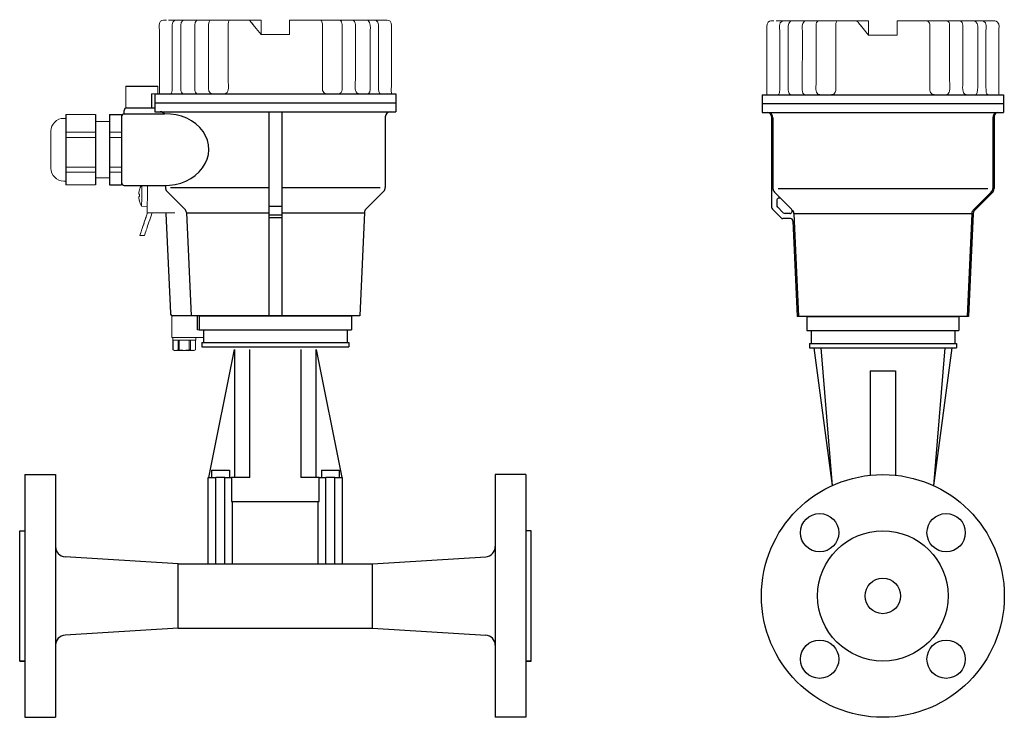
# Model space of a CAD drawing. Extents: x 305 to 6953, y 119 to 4794.
# Drawn here: x 865 to 1250, y 3180 to 3453 of the extents above; entities that cross this region are included whole.
import ezdxf

# ---------------------------------------------------------------- set-up
doc = ezdxf.new("R2010")
doc.units = 0
doc.header["$LTSCALE"] = 68
doc.header["$MEASUREMENT"] = 0
doc.layers.get('0').update_dxf_attribs({"linetype": 'CONTINUOUS'})

# ---------------------------------------------------------------- blocks, each defined once
blk = doc.blocks.new('A$C69A42794')
blk.add_line((10.02, 5.46), (10.02, 0))
at = {"lineweight": 15}
for points, knots in [([(2.9, 13.51), (2.25, 13.51), (1.6, 13.51), (0.94, 13.51), (0.94, 13.51), (0.77, 13.44), (0.6, 13.38), (0.42, 13.32), (0.42, 13.32), (0.42, 13.32), (0.42, 13.32), (0.42, 13.32), (0.42, 13.32), (0.42, 12.06), (0.42, 10.8), (0.42, 9.53), (0.42, 9.53), (3.38, 9.53), (6.35, 9.53), (9.31, 9.53), (9.31, 9.53), (9.31, 10.8), (9.31, 12.06), (9.31, 13.32), (9.31, 13.32), (9.14, 13.38), (8.96, 13.44), (8.79, 13.51), (8.79, 13.51), (6.98, 13.51), (5.17, 13.51), (3.37, 13.51)], [0, 0, 0, 0, 0.111111, 0.111111, 0.111111, 0.111111, 0.222222, 0.222222, 0.222222, 0.222222, 0.333333, 0.333333, 0.333333, 0.333333, 0.444444, 0.444444, 0.444444, 0.444444, 0.555556, 0.555556, 0.555556, 0.555556, 0.666667, 0.666667, 0.666667, 0.666667, 0.777778, 0.777778, 0.777778, 0.777778, 1, 1, 1, 1]), ([(9.31, 9.53), (9.31, 10.8), (9.31, 12.06), (9.31, 13.32), (9.31, 13.32), (9.31, 13.32), (9.31, 13.32), (9.31, 13.32)], [0, 0, 0, 0, 0.333333, 0.333333, 0.333333, 0.333333, 1, 1, 1, 1]), ([(0, 0), (0, 0), (0, 2.81), (0, 5.63), (0, 8.44)], [0.4, 0.4, 0.4, 0.4, 0.4, 0.6, 0.6, 0.6, 0.6]), ([(0, 8.44), (0, 8.44), (0.17, 8.44), (0.33, 8.44), (0.5, 8.44)], [0.6, 0.6, 0.6, 0.6, 0.6, 1, 1, 1, 1]), ([(9.24, 8.44), (9.27, 8.47), (9.3, 8.51), (9.34, 8.54), (9.34, 8.54), (9.34, 8.87), (9.34, 9.2), (9.34, 9.53), (9.34, 9.53), (6.36, 9.53), (3.38, 9.53), (0.4, 9.53), (0.4, 9.53), (0.4, 9.2), (0.4, 8.87), (0.4, 8.54)], [0, 0, 0, 0, 0.2, 0.2, 0.2, 0.2, 0.4, 0.4, 0.4, 0.4, 0.6, 0.6, 0.6, 0.6, 1, 1, 1, 1]), ([(9.24, 8.44), (10.33, 8.44), (11.42, 8.44), (12.51, 8.44), (12.51, 8.44), (12.51, 7.45), (12.51, 6.46), (12.51, 5.46), (12.51, 5.46), (11.68, 5.46), (10.85, 5.46), (10.02, 5.46)], [0, 0, 0, 0, 0.25, 0.25, 0.25, 0.25, 0.5, 0.5, 0.5, 0.5, 1, 1, 1, 1]), ([(12.32, 5.46), (12.39, 5.46), (12.45, 5.46), (12.51, 5.46), (12.51, 5.46), (12.51, 6.46), (12.51, 7.45), (12.51, 8.44), (12.51, 8.44), (12.45, 8.44), (12.39, 8.44), (12.32, 8.44)], [0, 0, 0, 0, 0.25, 0.25, 0.25, 0.25, 0.5, 0.5, 0.5, 0.5, 1, 1, 1, 1]), ([(10.02, 0), (10.02, 0), (1.26, 0), (0.63, 0), (0, 0)], [0.2, 0.2, 0.2, 0.2, 0.2, 0.4, 0.4, 0.4, 0.4])]:
    blk.add_open_spline(points, degree=3, knots=knots, dxfattribs=at)
at = {"lineweight": 9}
for points in [[(0.42, 13.32), (0.42, 13.32), (0.48, 13.34), (0.48, 13.34)], [(0.48, 13.34), (0.48, 13.34), (0.42, 13.32), (0.42, 13.32)], [(0.42, 9.54), (0.42, 9.54), (0.42, 13.32), (0.42, 13.32)], [(1.47, 13.51), (0.97, 13.5), (0.58, 13.37), (0.48, 13.34)], [(0.48, 13.34), (0.48, 13.34), (0.73, 13.4), (0.73, 13.4)], [(0.48, 13.34), (0.48, 13.34), (0.48, 9.53), (0.48, 9.53)], [(0.48, 13.34), (0.48, 13.34), (0.48, 9.53), (0.48, 9.53)], [(8.79, 13.51), (8.79, 13.51), (0.94, 13.51), (0.94, 13.51)], [(1.22, 13.49), (1.22, 13.49), (1.47, 13.51), (1.47, 13.51)], [(2.46, 13.34), (2.36, 13.37), (1.97, 13.5), (1.47, 13.51)], [(1.47, 13.51), (1.47, 13.51), (1.72, 13.49), (1.72, 13.49)], [(2.46, 13.34), (2.46, 13.34), (2.21, 13.4), (2.21, 13.4)], [(2.89, 13.34), (2.63, 13.29), (2.49, 13.33), (2.46, 13.34)], [(2.46, 13.34), (2.49, 13.33), (2.63, 13.29), (2.89, 13.34)], [(2.46, 13.34), (2.46, 13.34), (2.46, 9.53), (2.46, 9.53)], [(2.46, 9.53), (2.46, 9.53), (2.46, 13.34), (2.46, 13.34)], [(4.87, 13.51), (4.59, 13.51), (3.87, 13.5), (2.89, 13.34)], [(2.89, 13.34), (2.89, 13.34), (3.39, 13.4), (3.39, 13.4)], [(2.89, 13.34), (2.89, 13.34), (2.89, 9.53), (2.89, 9.53)], [(2.89, 13.34), (2.89, 13.34), (2.89, 9.53), (2.89, 9.53)], [(4.37, 13.49), (4.37, 13.49), (4.87, 13.51), (4.87, 13.51)], [(6.85, 13.34), (5.87, 13.5), (5.14, 13.51), (4.87, 13.51)], [(4.87, 13.51), (4.87, 13.51), (5.36, 13.49), (5.36, 13.49)], [(6.35, 13.4), (6.35, 13.4), (6.85, 13.34), (6.85, 13.34)], [(7.28, 13.34), (7.24, 13.33), (7.1, 13.29), (6.85, 13.34)], [(6.85, 13.34), (7.1, 13.29), (7.24, 13.33), (7.28, 13.34)], [(6.85, 13.34), (6.85, 13.34), (6.85, 9.53), (6.85, 9.53)], [(6.85, 13.34), (6.85, 13.34), (6.85, 9.53), (6.85, 9.53)], [(8.26, 13.51), (7.76, 13.5), (7.37, 13.37), (7.28, 13.34)], [(7.28, 13.34), (7.28, 13.34), (7.52, 13.4), (7.52, 13.4)], [(7.28, 13.34), (7.28, 13.34), (7.28, 9.53), (7.28, 9.53)], [(7.28, 13.34), (7.28, 13.34), (7.28, 9.53), (7.28, 9.53)], [(8.02, 13.49), (8.02, 13.49), (8.26, 13.51), (8.26, 13.51)], [(9.25, 13.34), (9.16, 13.37), (8.77, 13.5), (8.26, 13.51)], [(8.26, 13.51), (8.26, 13.51), (8.51, 13.49), (8.51, 13.49)], [(9.01, 13.4), (9.01, 13.4), (9.25, 13.34), (9.25, 13.34)], [(9.31, 13.32), (9.31, 13.32), (9.25, 13.34), (9.25, 13.34)], [(9.25, 13.34), (9.25, 13.34), (9.25, 9.53), (9.25, 9.53)], [(9.25, 13.34), (9.25, 13.34), (9.25, 9.53), (9.25, 9.53)], [(9.25, 13.34), (9.25, 13.34), (9.31, 13.32), (9.31, 13.32)], [(0, 8.44), (0, 8.44), (0, 0), (0, 0)], [(9.34, 9.53), (9.34, 9.53), (0.4, 9.53), (0.4, 9.53)], [(0.48, 9.53), (0.48, 9.53), (9.31, 9.53), (9.31, 9.53)], [(9.31, 9.53), (9.31, 9.53), (9.31, 9.53), (9.31, 9.53)], [(12.51, 5.46), (12.51, 5.46), (10.02, 5.46), (10.02, 5.46)]]:
    blk.add_open_spline(points, degree=3, dxfattribs=at)
at = {"lineweight": 15}
for points in [[(3.36, 13.51), (3.36, 13.51), (2.91, 13.51), (2.91, 13.51)], [(9.31, 13.32), (9.31, 13.32), (9.31, 9.53), (9.31, 9.53)], [(0.5, 8.44), (0.5, 8.44), (9.24, 8.44), (9.24, 8.44)]]:
    blk.add_open_spline(points, degree=3, dxfattribs=at)
at = {"lineweight": 9}
for points in [[(0.42, 9.53), (0.42, 9.53), (0.42, 9.53), (0.42, 9.53), (0.42, 9.53), (0.44, 9.53), (0.46, 9.53), (0.48, 9.53)], [(12.32, 5.46), (12.32, 5.46), (12.32, 5.46), (12.32, 5.46), (12.32, 5.46), (12.39, 5.46), (12.45, 5.46), (12.51, 5.46)]]:
    blk.add_open_spline(points, degree=3, knots=[0, 0, 0, 0, 0.333333, 0.333333, 0.333333, 0.333333, 1, 1, 1, 1], dxfattribs=at)

msp = doc.modelspace()

# ---------------------------------------------------------------- linework, layer by layer
for p, q in [((906.87, 3426.57), (919.19, 3426.57)), ((916.89, 3423.59), (916.89, 3418.12)), ((918.24, 3423.59), (1012.54, 3423.59)), ((918.24, 3423.59), (918.24, 3416.6)), ((1012.54, 3423.59), (1012.54, 3416.6)), ((918.39, 3420.1), (1012.54, 3420.1)), ((1155.83, 3423.26), (1250.13, 3423.26)), ((1155.83, 3423.26), (1155.83, 3416.28)), ((1155.98, 3419.78), (1250.13, 3419.78)), ((1250.13, 3423.26), (1250.13, 3416.28)), ((906.24, 3415.77), (906.24, 3417.12)), ((907.24, 3418.12), (918.24, 3418.12)), ((918.24, 3416.6), (1012.54, 3416.6)), ((918.39, 3416.6), (920.39, 3416.6)), ((962.89, 3416.6), (962.89, 3336.8)), ((967.89, 3416.6), (967.89, 3336.8)), ((1010.39, 3416.6), (1012.54, 3416.6)), ((1155.83, 3416.28), (1250.13, 3416.28)), ((1155.98, 3416.28), (1157.98, 3416.28)), ((1247.98, 3416.28), (1250.13, 3416.28)), ((883.41, 3415.48), (883.41, 3388.05)), ((895.08, 3415.48), (895.08, 3388.05)), ((900.57, 3415.48), (900.57, 3388.05)), ((900.57, 3415.48), (905.24, 3415.48)), ((905.24, 3415.48), (905.24, 3388.05)), ((905.24, 3414.77), (905.24, 3388.77)), ((906.24, 3415.77), (922.01, 3415.77)), ((1008.39, 3414.6), (1008.39, 3386.93)), ((1159.48, 3414.78), (1159.48, 3379.22)), ((1159.98, 3414.28), (1159.98, 3386.61)), ((1245.98, 3414.28), (1245.98, 3386.61)), ((1246.48, 3414.78), (1246.48, 3386.61)), ((900.57, 3388.05), (905.24, 3388.05)), ((906.24, 3387.77), (922.39, 3387.77)), ((922.39, 3387.77), (922.39, 3386.93)), ((922.97, 3385.52), (930.01, 3378.48)), ((924.39, 3386.93), (962.89, 3386.93)), ((967.89, 3386.93), (1006.39, 3386.93)), ((1007.8, 3385.52), (1000.76, 3378.48)), ((1160.57, 3385.19), (1167.24, 3378.52)), ((1161.98, 3386.61), (1243.98, 3386.61)), ((1245.4, 3385.19), (1238.36, 3378.16)), ((1161.48, 3381.87), (1161.48, 3380.05)), ((1245.75, 3384.84), (1238.71, 3377.8)), ((967.89, 3379.55), (962.89, 3379.55)), ((1163.19, 3375.1), (1159.77, 3378.52)), ((1164.02, 3377.1), (1161.77, 3379.35)), ((922.6, 3376.8), (924.34, 3337.76)), ((930.59, 3377.15), (932.39, 3336.8)), ((930.6, 3377.07), (962.89, 3377.07)), ((967.89, 3376.13), (962.89, 3376.13)), ((967.89, 3375.13), (962.89, 3375.13)), ((967.89, 3377.07), (1000.18, 3377.07)), ((1000.18, 3377.15), (998.39, 3336.8)), ((1166.82, 3374.81), (1163.9, 3374.81)), ((1166.54, 3376.81), (1164.72, 3376.81)), ((1167.82, 3373.85), (1169.48, 3336.46)), ((1168.19, 3376.83), (1169.98, 3336.48)), ((1168.19, 3376.74), (1237.77, 3376.74)), ((1237.78, 3376.83), (1235.98, 3336.48)), ((1238.28, 3376.81), (1236.48, 3336.46)), ((998.39, 3336.8), (925.34, 3336.8)), ((935.64, 3336.8), (995.14, 3336.8)), ((935.64, 3336.8), (935.64, 3331.3)), ((995.14, 3336.8), (995.14, 3331.3)), ((1236.48, 3336.46), (1169.48, 3336.46)), ((1173.23, 3336.46), (1232.73, 3336.46)), ((1173.23, 3336.46), (1173.23, 3330.96)), ((1232.73, 3336.46), (1232.73, 3330.96)), ((935.64, 3331.3), (995.14, 3331.3)), ((937.29, 3331.3), (937.29, 3326.3)), ((993.49, 3331.3), (993.49, 3326.3)), ((1173.23, 3330.96), (1232.73, 3330.96)), ((1174.88, 3330.96), (1174.88, 3325.96)), ((1231.08, 3330.96), (1231.08, 3325.96)), ((936.64, 3326.3), (994.14, 3326.3)), ((936.64, 3326.3), (936.64, 3324.6)), ((936.64, 3324.6), (949.89, 3324.6)), ((939.38, 3273.55), (949.38, 3323.55)), ((949.38, 3323.55), (949.38, 3273.55)), ((949.89, 3324.6), (955.49, 3324.6)), ((955.38, 3273.55), (955.38, 3323.55)), ((955.49, 3324.6), (975.29, 3324.6)), ((975.29, 3324.6), (980.89, 3324.6)), ((975.38, 3323.55), (975.38, 3273.55)), ((980.89, 3324.6), (994.14, 3324.6)), ((981.38, 3323.55), (991.38, 3273.55)), ((981.38, 3273.55), (981.38, 3323.55)), ((994.14, 3326.3), (994.14, 3324.6)), ((1174.23, 3325.96), (1231.73, 3325.96)), ((1174.23, 3325.96), (1174.23, 3324.26)), ((1174.23, 3324.26), (1175.99, 3324.26)), ((1175.99, 3324.26), (1178.77, 3324.26)), ((1175.99, 3324.26), (1183.19, 3270.33)), ((1178.77, 3324.26), (1227.2, 3324.26)), ((1178.77, 3324.26), (1183.11, 3270.29)), ((1229.97, 3324.26), (1222.77, 3270.33)), ((1227.2, 3324.26), (1222.85, 3270.29)), ((1227.2, 3324.26), (1229.97, 3324.26)), ((1229.97, 3324.26), (1231.73, 3324.26)), ((1231.73, 3325.96), (1231.73, 3324.26)), ((1197.98, 3315.26), (1207.98, 3315.26)), ((1197.98, 3315.26), (1197.98, 3274.39)), ((1207.98, 3315.26), (1207.98, 3274.39)), ((867.39, 3274.65), (867.39, 3179.65)), ((867.39, 3274.65), (879.39, 3274.65)), ((879.39, 3274.65), (879.39, 3179.65)), ((939.13, 3239.72), (939.13, 3273.55)), ((939.13, 3273.55), (942.13, 3273.55)), ((940.38, 3276.35), (947.38, 3276.35)), ((940.38, 3276.35), (940.38, 3273.55)), ((945.63, 3273.55), (942.13, 3273.55)), ((942.13, 3239.72), (942.13, 3273.55)), ((945.63, 3273.55), (948.23, 3273.55)), ((945.63, 3239.72), (945.63, 3273.55)), ((947.38, 3276.35), (947.38, 3273.55)), ((948.23, 3273.55), (948.23, 3264.15)), ((949.38, 3273.55), (948.23, 3273.55)), ((955.38, 3273.55), (949.38, 3273.55)), ((981.38, 3273.55), (975.38, 3273.55)), ((982.53, 3273.55), (981.38, 3273.55)), ((982.53, 3273.55), (985.13, 3273.55)), ((982.53, 3264.15), (982.53, 3273.55)), ((983.38, 3276.35), (990.38, 3276.35)), ((983.38, 3276.35), (983.38, 3273.55)), ((985.13, 3239.72), (985.13, 3273.65)), ((988.63, 3273.55), (985.13, 3273.55)), ((988.63, 3273.55), (991.63, 3273.55)), ((988.63, 3239.72), (988.63, 3273.55)), ((990.38, 3276.35), (990.38, 3273.55)), ((991.63, 3239.72), (991.63, 3273.55)), ((1051.39, 3274.65), (1051.39, 3179.65)), ((1063.39, 3274.65), (1051.39, 3274.65)), ((1063.39, 3274.65), (1063.39, 3179.65)), ((948.23, 3264.15), (957.49, 3264.15)), ((948.63, 3239.72), (948.63, 3264.15)), ((957.49, 3264.15), (973.27, 3264.15)), ((973.27, 3264.15), (982.53, 3264.15)), ((982.13, 3239.72), (982.13, 3264.25)), ((865.39, 3252.65), (867.39, 3252.65)), ((865.39, 3201.65), (865.39, 3252.65)), ((1065.39, 3252.65), (1063.39, 3252.65)), ((1065.39, 3201.65), (1065.39, 3252.65)), ((927.39, 3239.72), (883.13, 3242.47)), ((927.39, 3214.58), (927.39, 3239.72)), ((927.39, 3239.72), (1003.39, 3239.72)), ((1003.39, 3239.72), (1047.65, 3242.47)), ((1003.39, 3214.58), (1003.39, 3239.72)), ((927.39, 3214.58), (883.13, 3211.82)), ((927.39, 3214.58), (1003.39, 3214.58)), ((1003.39, 3214.58), (1047.65, 3211.82)), ((865.39, 3201.65), (867.39, 3201.65)), ((867.39, 3201.65), (865.39, 3201.65)), ((1065.39, 3201.65), (1063.39, 3201.65)), ((1063.39, 3201.65), (1065.39, 3201.65)), ((867.39, 3179.65), (879.39, 3179.65)), ((1063.39, 3179.65), (1051.39, 3179.65))]:
    msp.add_line(p, q)
for centre, radius in [((1202.98, 3227.15), 47.5), ((1178.23, 3251.9), 7.5), ((1227.73, 3251.9), 7.5), ((1202.98, 3227.15), 25.5), ((1202.98, 3227.15), 6.95), ((1178.23, 3202.4), 7.5), ((1227.73, 3202.4), 7.5)]:
    msp.add_circle(centre, radius)
for centre, radius, start, end in [((907.24, 3417.12), 1, 90, 180), ((920.39, 3414.6), 2, 35.5989, 90), ((1010.39, 3414.6), 2, 90, 180), ((1157.98, 3414.28), 2, 0, 90), ((1157.98, 3414.78), 1.5, 0, 90), ((1247.98, 3414.28), 2, 90, 180), ((1247.98, 3414.78), 1.5, 90, 180), ((906.24, 3414.77), 1, 90, 180), ((906.24, 3388.77), 1, 180, 270), ((924.39, 3386.93), 2, 180, 225), ((1006.39, 3386.93), 2, 315, 0), ((1161.98, 3386.61), 2, 180, 225), ((1243.98, 3386.61), 2, 315, 0), ((1243.98, 3386.61), 2.5, 315, 0), ((1162.48, 3381.87), 1, 45, 180), ((928.59, 3377.07), 2, 2.5455, 45), ((1002.18, 3377.07), 2, 135, 177.4545), ((1160.48, 3379.22), 1, 180, 225), ((1162.48, 3380.05), 1, 180, 225), ((1166.54, 3377.81), 1, 270, 45), ((1166.19, 3376.74), 2, 2.5455, 45), ((1239.77, 3376.74), 2, 135, 177.4545), ((1239.77, 3376.74), 1.5, 135, 177.4545), ((1163.9, 3375.81), 1, 225, 270), ((1164.72, 3377.81), 1, 225, 270), ((1166.82, 3373.81), 1, 2.5455, 90), ((925.34, 3337.8), 1, 182.5455, 270), ((883.39, 3246.47), 4, 180, 266.2686), ((1047.39, 3246.47), 4, 273.7314, 0), ((883.39, 3207.83), 4, 93.7314, 180), ((1047.39, 3207.83), 4, 0, 86.2686)]:
    msp.add_arc(centre, radius, start, end)
msp.add_ellipse((922.39, 3401.77), major_axis=(-16.99, -0.45), ratio=0.823823, start_param=1.506004, end_param=4.712389)
at = {"lineweight": 15}
for points, knots in [([(920.03, 3448.57), (920.03, 3449.59), (919.69, 3451.13), (920.51, 3452.01), (920.51, 3452.01), (921.11, 3452.64), (922.03, 3452.5), (922.81, 3452.5)], [0, 0, 0, 0, 0.333333, 0.333333, 0.333333, 0.333333, 1, 1, 1, 1]), ([(955.24, 3452.44), (955.24, 3452.44), (955.22, 3452.46), (955.22, 3452.46), (955.22, 3452.46), (955.22, 3452.46), (955.35, 3452.3), (955.35, 3452.3)], [0, 0, 0, 0, 0.333333, 0.333333, 0.333333, 0.333333, 1, 1, 1, 1]), ([(970.93, 3450.82), (970.93, 3450.82), (970.93, 3452.44), (970.93, 3452.44), (970.93, 3452.44), (970.93, 3452.44), (970.93, 3452.5), (970.93, 3452.5), (970.93, 3452.5), (970.93, 3452.5), (970.93, 3446.89), (970.93, 3446.89)], [0, 0, 0, 0, 0.25, 0.25, 0.25, 0.25, 0.5, 0.5, 0.5, 0.5, 1, 1, 1, 1]), ([(1010.75, 3448.57), (1010.75, 3449.59), (1011.08, 3451.13), (1010.26, 3452.01), (1010.26, 3452.01), (1009.66, 3452.64), (1008.75, 3452.5), (1007.83, 3452.5)], [0, 0, 0, 0, 0.333333, 0.333333, 0.333333, 0.333333, 1, 1, 1, 1]), ([(1157.62, 3448.25), (1157.62, 3449.27), (1157.29, 3450.8), (1158.11, 3451.69), (1158.11, 3451.69), (1158.71, 3452.32), (1159.62, 3452.18), (1160.4, 3452.18)], [0, 0, 0, 0, 0.333333, 0.333333, 0.333333, 0.333333, 1, 1, 1, 1]), ([(1192.83, 3452.12), (1192.83, 3452.12), (1192.82, 3452.13), (1192.82, 3452.13), (1192.82, 3452.13), (1192.82, 3452.13), (1192.94, 3451.98), (1192.94, 3451.98)], [0, 0, 0, 0, 0.333333, 0.333333, 0.333333, 0.333333, 1, 1, 1, 1]), ([(1208.53, 3450.5), (1208.53, 3450.5), (1208.53, 3452.12), (1208.53, 3452.12), (1208.53, 3452.12), (1208.53, 3452.12), (1208.53, 3452.18), (1208.53, 3452.18), (1208.53, 3452.18), (1208.53, 3452.18), (1208.53, 3446.57), (1208.53, 3446.57)], [0, 0, 0, 0, 0.25, 0.25, 0.25, 0.25, 0.5, 0.5, 0.5, 0.5, 1, 1, 1, 1]), ([(1248.34, 3448.25), (1248.34, 3449.27), (1248.68, 3450.81), (1247.86, 3451.69), (1247.86, 3451.69), (1247.26, 3452.32), (1246.34, 3452.18), (1245.56, 3452.18)], [0, 0, 0, 0, 0.333333, 0.333333, 0.333333, 0.333333, 1, 1, 1, 1]), ([(906.87, 3418.12), (906.87, 3418.12), (906.87, 3420.94), (906.87, 3423.75), (906.87, 3426.57)], [0.4, 0.4, 0.4, 0.4, 0.4, 0.6, 0.6, 0.6, 0.6]), ([(916.11, 3426.57), (917.2, 3426.57), (918.29, 3426.57), (919.38, 3426.57), (919.38, 3426.57), (919.38, 3425.57), (919.38, 3424.58), (919.38, 3423.59), (919.38, 3423.59), (918.55, 3423.59), (917.72, 3423.59), (916.89, 3423.59)], [0, 0, 0, 0, 0.25, 0.25, 0.25, 0.25, 0.5, 0.5, 0.5, 0.5, 1, 1, 1, 1]), ([(1012.39, 3423.59), (1012.27, 3423.59), (1012.16, 3423.59), (1011.81, 3423.59), (1011.59, 3423.59), (1010.9, 3423.59), (1010.44, 3423.59), (1009.07, 3423.59), (1008.16, 3423.59), (1005.42, 3423.59), (1003.6, 3423.59), (998.15, 3423.59), (994.52, 3423.59), (983.68, 3423.59), (976.48, 3423.59), (954.91, 3423.59), (940.55, 3423.59), (923.45, 3423.59), (920.92, 3423.59), (918.39, 3423.59)], [0, 0, 0, 0, 0.003608, 0.003608, 0.010824, 0.010824, 0.025255, 0.025255, 0.054119, 0.054119, 0.111846, 0.111846, 0.227299, 0.227299, 0.458207, 0.458207, 0.920021, 0.920021, 1, 1, 1, 1]), ([(919.19, 3423.59), (919.26, 3423.59), (919.32, 3423.59), (919.38, 3423.59), (919.38, 3423.59), (919.38, 3424.58), (919.38, 3425.57), (919.38, 3426.57), (919.38, 3426.57), (919.32, 3426.57), (919.26, 3426.57), (919.19, 3426.57)], [0, 0, 0, 0, 0.25, 0.25, 0.25, 0.25, 0.5, 0.5, 0.5, 0.5, 1, 1, 1, 1]), ([(1249.98, 3423.26), (1249.87, 3423.26), (1249.75, 3423.26), (1249.41, 3423.26), (1249.18, 3423.26), (1248.49, 3423.26), (1248.04, 3423.26), (1246.67, 3423.26), (1245.75, 3423.26), (1243.02, 3423.26), (1241.2, 3423.26), (1235.74, 3423.26), (1232.12, 3423.26), (1221.27, 3423.26), (1214.08, 3423.26), (1192.5, 3423.26), (1178.14, 3423.26), (1161.05, 3423.26), (1158.52, 3423.26), (1155.98, 3423.26)], [0, 0, 0, 0, 0.003608, 0.003608, 0.010824, 0.010824, 0.025255, 0.025255, 0.054119, 0.054119, 0.111846, 0.111846, 0.227299, 0.227299, 0.458207, 0.458207, 0.920021, 0.920021, 1, 1, 1, 1]), ([(908.76, 3418.12), (908.76, 3418.12), (908.13, 3418.12), (907.5, 3418.12), (906.87, 3418.12)], [0.2, 0.2, 0.2, 0.2, 0.2, 0.4, 0.4, 0.4, 0.4]), ([(882.61, 3414.04), (881.29, 3414.04), (880.02, 3413.51), (879.09, 3412.58), (879.09, 3412.58), (878.15, 3411.64), (877.63, 3410.37), (877.63, 3409.05)], [0, 0, 0, 0, 0.333333, 0.333333, 0.333333, 0.333333, 1, 1, 1, 1]), ([(877.63, 3394.48), (877.63, 3393.16), (878.15, 3391.89), (879.09, 3390.96), (879.09, 3390.96), (880.02, 3390.02), (881.29, 3389.5), (882.61, 3389.5)], [0, 0, 0, 0, 0.333333, 0.333333, 0.333333, 0.333333, 1, 1, 1, 1]), ([(912.21, 3386), (912.21, 3386), (912.21, 3386.01), (912.21, 3386.01), (912.21, 3386.01), (912.21, 3386.01), (912.21, 3386), (912.21, 3386)], [0, 0, 0, 0, 0.333333, 0.333333, 0.333333, 0.333333, 1, 1, 1, 1]), ([(912.2, 3384.34), (912.2, 3384.34), (912.1, 3384.35), (912.1, 3384.35), (912.1, 3384.35), (912.1, 3384.35), (912.08, 3384.35), (912.08, 3384.35), (912.08, 3384.35), (912.08, 3384.35), (912.03, 3384.35), (912.03, 3384.35)], [0, 0, 0, 0, 0.25, 0.25, 0.25, 0.25, 0.5, 0.5, 0.5, 0.5, 1, 1, 1, 1]), ([(912.17, 3381.84), (912.17, 3381.84), (912.17, 3381.84), (912.17, 3381.84), (912.17, 3381.84), (912.17, 3381.84), (912.17, 3381.85), (912.17, 3381.85)], [0, 0, 0, 0, 0.333333, 0.333333, 0.333333, 0.333333, 1, 1, 1, 1]), ([(914.18, 3368.22), (915.02, 3370.71), (915.11, 3370.98), (915.95, 3373.47), (915.95, 3373.47), (916.32, 3374.58), (916.69, 3375.59), (917.02, 3376.82)], [0, 0, 0, 0, 0.333333, 0.333333, 0.333333, 0.333333, 1, 1, 1, 1])]:
    msp.add_open_spline(points, degree=3, knots=knots, dxfattribs=at)
for points in [[(923.62, 3452.5), (923.62, 3452.5), (959.84, 3452.5), (959.84, 3452.5)], [(955.18, 3452.5), (955.18, 3452.5), (955.22, 3452.45), (955.22, 3452.45)], [(955.35, 3452.3), (955.35, 3452.3), (955.35, 3452.3), (955.35, 3452.3)], [(955.35, 3452.3), (955.79, 3451.86), (956.18, 3451.3), (956.58, 3450.82)], [(956.14, 3451.35), (956.64, 3450.74), (957.15, 3450.13), (957.66, 3449.52)], [(956.58, 3450.82), (956.45, 3450.97), (956.32, 3451.13), (956.19, 3451.29)], [(956.58, 3450.82), (956.58, 3450.82), (959.84, 3446.89), (959.84, 3446.89)], [(959.84, 3452.5), (959.84, 3450.63), (959.84, 3448.76), (959.84, 3446.89)], [(959.84, 3446.89), (959.84, 3446.89), (959.84, 3452.5), (959.84, 3452.5)], [(959.84, 3450.82), (959.84, 3450.82), (959.84, 3446.89), (959.84, 3446.89)], [(970.93, 3452.5), (970.96, 3451.94), (970.94, 3451.38), (970.93, 3450.82)], [(970.93, 3452.49), (970.93, 3452.49), (970.93, 3452.5), (970.93, 3452.5)], [(970.93, 3452.49), (970.93, 3452.49), (1007.49, 3452.5), (1007.49, 3452.5)], [(970.93, 3452.44), (970.93, 3452.39), (970.93, 3452.33), (970.93, 3452.27)], [(970.93, 3450.82), (970.93, 3451.3), (970.94, 3451.79), (970.93, 3452.27)], [(970.93, 3452.27), (970.93, 3452.27), (970.93, 3450.82), (970.93, 3450.82)], [(970.93, 3452.01), (970.94, 3451.75), (970.93, 3451.5), (970.93, 3451.25)], [(970.93, 3450.82), (970.93, 3450.82), (970.93, 3452.01), (970.93, 3452.01)], [(1007.83, 3452.5), (1007.83, 3452.5), (1007.15, 3452.5), (1007.15, 3452.5)], [(1161.22, 3452.18), (1161.22, 3452.18), (1197.43, 3452.18), (1197.43, 3452.18)], [(1192.78, 3452.18), (1192.78, 3452.18), (1192.82, 3452.13), (1192.82, 3452.13)], [(1192.94, 3451.98), (1192.94, 3451.98), (1192.94, 3451.98), (1192.94, 3451.98)], [(1192.94, 3451.98), (1193.39, 3451.54), (1193.78, 3450.97), (1194.18, 3450.5)], [(1193.73, 3451.03), (1194.24, 3450.42), (1194.75, 3449.81), (1195.26, 3449.19)], [(1194.18, 3450.5), (1194.05, 3450.65), (1193.92, 3450.81), (1193.79, 3450.97)], [(1194.18, 3450.5), (1194.18, 3450.5), (1197.43, 3446.57), (1197.43, 3446.57)], [(1197.43, 3452.18), (1197.43, 3450.31), (1197.43, 3448.44), (1197.43, 3446.57)], [(1197.43, 3446.57), (1197.43, 3446.57), (1197.43, 3452.18), (1197.43, 3452.18)], [(1197.43, 3450.5), (1197.43, 3450.5), (1197.43, 3446.57), (1197.43, 3446.57)], [(1208.53, 3452.18), (1208.56, 3451.62), (1208.53, 3451.06), (1208.53, 3450.5)], [(1208.53, 3452.17), (1208.53, 3452.17), (1208.53, 3452.18), (1208.53, 3452.18)], [(1208.53, 3452.18), (1208.53, 3452.18), (1245.09, 3452.18), (1245.09, 3452.18)], [(1208.53, 3452.12), (1208.53, 3452.06), (1208.53, 3452.01), (1208.53, 3451.95)], [(1208.53, 3450.5), (1208.53, 3450.98), (1208.54, 3451.47), (1208.53, 3451.95)], [(1208.53, 3451.95), (1208.53, 3451.95), (1208.53, 3450.5), (1208.53, 3450.5)], [(1208.53, 3451.68), (1208.53, 3451.43), (1208.53, 3451.18), (1208.53, 3450.93)], [(1208.53, 3450.5), (1208.53, 3450.5), (1208.53, 3451.68), (1208.53, 3451.68)], [(1245.43, 3452.18), (1245.43, 3452.18), (1244.75, 3452.18), (1244.75, 3452.18)], [(920.03, 3425.38), (920.03, 3425.38), (920.03, 3448.57), (920.03, 3448.57)], [(959.84, 3446.89), (963.54, 3446.89), (967.24, 3446.89), (970.93, 3446.89)], [(970.93, 3446.89), (967.24, 3446.89), (963.54, 3446.89), (959.84, 3446.89)], [(1010.75, 3426.69), (1010.75, 3426.69), (1010.75, 3448.57), (1010.75, 3448.57)], [(1157.62, 3425.06), (1157.62, 3425.06), (1157.62, 3448.25), (1157.62, 3448.25)], [(1248.34, 3426.37), (1248.34, 3426.37), (1248.34, 3448.25), (1248.34, 3448.25)], [(1197.43, 3446.57), (1201.13, 3446.57), (1204.83, 3446.57), (1208.53, 3446.57)], [(1208.53, 3446.57), (1204.83, 3446.57), (1201.13, 3446.57), (1197.43, 3446.57)], [(919.89, 3423.59), (920.12, 3424.07), (920.03, 3424.87), (920.03, 3425.38)], [(1008.29, 3423.59), (1008.29, 3423.59), (1007.32, 3423.59), (1007.32, 3423.59)], [(1010.89, 3423.59), (1010.65, 3424.07), (1010.75, 3424.87), (1010.75, 3426.69)], [(1157.48, 3423.26), (1157.72, 3423.75), (1157.62, 3424.54), (1157.62, 3425.06)], [(1248.48, 3423.26), (1248.25, 3423.75), (1248.34, 3424.54), (1248.34, 3426.37)], [(1012.54, 3420.1), (981.1, 3420.1), (949.67, 3420.1), (918.24, 3420.1)], [(1250.13, 3419.78), (1218.7, 3419.78), (1187.27, 3419.78), (1155.83, 3419.78)], [(1245.88, 3423.26), (1245.88, 3423.26), (1244.92, 3423.26), (1244.92, 3423.26)], [(882.61, 3414.04), (882.61, 3414.04), (883.41, 3414.04), (883.41, 3414.04)], [(895.08, 3415.48), (895.08, 3415.48), (883.41, 3415.48), (883.41, 3415.48)], [(895.08, 3412.74), (895.08, 3412.74), (900.57, 3412.74), (900.57, 3412.74)], [(900.57, 3401.16), (900.57, 3401.16), (900.57, 3415.48), (900.57, 3415.48)], [(877.63, 3394.48), (877.63, 3394.48), (877.63, 3409.05), (877.63, 3409.05)], [(882.61, 3389.5), (882.61, 3389.5), (883.41, 3389.5), (883.41, 3389.5)], [(895.08, 3390.79), (895.08, 3390.79), (900.57, 3390.79), (900.57, 3390.79)], [(895.08, 3388.05), (895.08, 3388.05), (883.41, 3388.05), (883.41, 3388.05)], [(912.03, 3384.35), (911.93, 3384.91), (912.07, 3385.47), (912.22, 3386)], [(912.96, 3387.77), (912.65, 3387.21), (912.4, 3386.64), (912.21, 3386.02)], [(912.21, 3386.02), (912.21, 3386.02), (912.21, 3386.02), (912.21, 3386.02)], [(912.21, 3386.02), (912.21, 3386.02), (912.21, 3386.02), (912.21, 3386.02)], [(912.21, 3386.01), (912.21, 3386.01), (912.21, 3386.01), (912.21, 3386.01)], [(913.08, 3379.71), (913.11, 3382.4), (913.13, 3385.08), (913.16, 3387.77)], [(915.35, 3387.77), (915.33, 3384.25), (915.3, 3380.23), (915.28, 3377.1)], [(912.18, 3381.85), (912.05, 3382.39), (911.91, 3382.95), (912.02, 3383.5)], [(912.02, 3383.5), (912.08, 3383.5), (912.13, 3383.51), (912.19, 3383.51)], [(912.11, 3383.5), (912.11, 3383.5), (912.08, 3383.5), (912.08, 3383.5)], [(912.1, 3383.5), (912.1, 3383.5), (912.11, 3383.5), (912.11, 3383.5)], [(912.11, 3384.35), (912.11, 3384.35), (912.12, 3384.35), (912.12, 3384.35)], [(912.17, 3381.85), (912.17, 3381.85), (912.17, 3381.85), (912.17, 3381.85)], [(912.17, 3381.85), (912.17, 3381.85), (912.18, 3381.85), (912.18, 3381.85)], [(912.17, 3381.84), (912.17, 3381.84), (912.17, 3381.84), (912.17, 3381.84)], [(913.08, 3379.71), (912.7, 3380.4), (912.39, 3381.08), (912.17, 3381.84)], [(912.19, 3383.51), (912.19, 3383.79), (912.19, 3384.06), (912.2, 3384.34)], [(913.08, 3379.71), (913.08, 3379.71), (915.28, 3379.5), (915.28, 3379.5)], [(913.26, 3370.82), (913.84, 3372.55), (914.42, 3374.29), (915.01, 3376.02)], [(914.25, 3373.76), (914.5, 3374.51), (915.04, 3376.12), (915.29, 3376.87)], [(915.39, 3377.07), (915.39, 3377.07), (926.1, 3377.01), (926.1, 3377.01)], [(914.02, 3373.08), (913.22, 3370.72), (913.17, 3370.58), (912.38, 3368.22)], [(912.38, 3368.22), (912.38, 3368.22), (914.18, 3368.22), (914.18, 3368.22)]]:
    msp.add_open_spline(points, degree=3, dxfattribs=at)
at = {"lineweight": 9}
for points, knots in [([(926.55, 3452.5), (926.37, 3452.49), (926.2, 3452.47), (926.03, 3452.4), (926.03, 3452.4), (924.62, 3451.82), (925.05, 3449.64), (925.05, 3448.57)], [0, 0, 0, 0, 0.333333, 0.333333, 0.333333, 0.333333, 1, 1, 1, 1]), ([(929.79, 3452.5), (929.48, 3452.45), (929.4, 3452.47), (929.13, 3452.29), (929.13, 3452.29), (928.02, 3451.57), (928.41, 3449.52), (928.41, 3448.57)], [0, 0, 0, 0, 0.333333, 0.333333, 0.333333, 0.333333, 1, 1, 1, 1]), ([(935.26, 3452.49), (934.96, 3452.44), (934.88, 3452.46), (934.6, 3452.28), (934.6, 3452.28), (933.5, 3451.55), (933.89, 3449.5), (933.89, 3448.56)], [0, 0, 0, 0, 0.333333, 0.333333, 0.333333, 0.333333, 1, 1, 1, 1]), ([(939.27, 3427.67), (939.27, 3427.67), (939.27, 3448.57), (939.27, 3448.57), (939.27, 3448.57), (939.27, 3448.57), (939.27, 3450.82), (939.27, 3450.82)], [0, 0, 0, 0, 0.333333, 0.333333, 0.333333, 0.333333, 1, 1, 1, 1]), ([(947.64, 3452.5), (947.42, 3452.48), (947.3, 3452.29), (947.21, 3452.11), (947.21, 3452.11), (947.02, 3451.72), (946.96, 3451.24), (946.96, 3450.82)], [0, 0, 0, 0, 0.333333, 0.333333, 0.333333, 0.333333, 1, 1, 1, 1]), ([(981.65, 3452.5), (981.79, 3452.46), (983.03, 3452.61), (983.42, 3452.18), (983.42, 3452.18), (983.75, 3451.81), (983.82, 3451.13), (983.82, 3450.66)], [0, 0, 0, 0, 0.333333, 0.333333, 0.333333, 0.333333, 1, 1, 1, 1]), ([(983.82, 3450.82), (983.82, 3450.82), (983.82, 3448.57), (983.82, 3448.57), (983.82, 3448.57), (983.82, 3448.57), (983.82, 3428.37), (983.82, 3428.37)], [0, 0, 0, 0, 0.333333, 0.333333, 0.333333, 0.333333, 1, 1, 1, 1]), ([(991.5, 3450.82), (991.5, 3450.82), (991.5, 3448.57), (991.5, 3448.57), (991.5, 3448.57), (991.5, 3448.57), (991.5, 3428.93), (991.5, 3428.93)], [0, 0, 0, 0, 0.333333, 0.333333, 0.333333, 0.333333, 1, 1, 1, 1]), ([(996.66, 3429.06), (996.66, 3429.06), (996.66, 3448.57), (996.66, 3448.57), (996.66, 3448.57), (996.66, 3448.57), (996.66, 3450.82), (996.66, 3450.82)], [0, 0, 0, 0, 0.333333, 0.333333, 0.333333, 0.333333, 1, 1, 1, 1]), ([(1002.51, 3448.54), (1002.51, 3449.49), (1002.75, 3451.53), (1001.65, 3452.26), (1001.65, 3452.26), (1001.38, 3452.44), (1001.06, 3452.45), (1000.76, 3452.5)], [0, 0, 0, 0, 0.333333, 0.333333, 0.333333, 0.333333, 1, 1, 1, 1]), ([(1004.23, 3452.5), (1004.41, 3452.49), (1004.57, 3452.47), (1004.74, 3452.4), (1004.74, 3452.4), (1006.16, 3451.82), (1005.73, 3449.64), (1005.73, 3448.57)], [0, 0, 0, 0, 0.333333, 0.333333, 0.333333, 0.333333, 1, 1, 1, 1]), ([(1164.14, 3452.18), (1163.96, 3452.17), (1163.8, 3452.14), (1163.63, 3452.08), (1163.63, 3452.08), (1162.21, 3451.5), (1162.64, 3449.32), (1162.64, 3448.25)], [0, 0, 0, 0, 0.333333, 0.333333, 0.333333, 0.333333, 1, 1, 1, 1]), ([(1167.38, 3452.18), (1167.07, 3452.13), (1166.99, 3452.15), (1166.72, 3451.97), (1166.72, 3451.97), (1165.62, 3451.24), (1166.01, 3449.2), (1166.01, 3448.25)], [0, 0, 0, 0, 0.333333, 0.333333, 0.333333, 0.333333, 1, 1, 1, 1]), ([(1172.86, 3452.16), (1172.55, 3452.12), (1172.47, 3452.14), (1172.2, 3451.96), (1172.2, 3451.96), (1171.1, 3451.23), (1171.49, 3449.18), (1171.49, 3448.24)], [0, 0, 0, 0, 0.333333, 0.333333, 0.333333, 0.333333, 1, 1, 1, 1]), ([(1176.87, 3427.35), (1176.87, 3427.35), (1176.87, 3448.25), (1176.87, 3448.25), (1176.87, 3448.25), (1176.87, 3448.25), (1176.87, 3450.5), (1176.87, 3450.5)], [0, 0, 0, 0, 0.333333, 0.333333, 0.333333, 0.333333, 1, 1, 1, 1]), ([(1185.24, 3452.18), (1185.02, 3452.15), (1184.9, 3451.97), (1184.8, 3451.78), (1184.8, 3451.78), (1184.61, 3451.4), (1184.55, 3450.92), (1184.55, 3450.5)], [0, 0, 0, 0, 0.333333, 0.333333, 0.333333, 0.333333, 1, 1, 1, 1]), ([(1219.24, 3452.18), (1219.39, 3452.18), (1220.63, 3452.33), (1221.01, 3451.62), (1221.01, 3451.62), (1221.35, 3451.1), (1221.41, 3450.85), (1221.41, 3450.37)], [0, 0, 0, 0, 0.333333, 0.333333, 0.333333, 0.333333, 1, 1, 1, 1]), ([(1234.25, 3428.74), (1234.25, 3428.74), (1234.25, 3448.25), (1234.25, 3448.25), (1234.25, 3448.25), (1234.25, 3448.25), (1234.25, 3450.5), (1234.25, 3450.5)], [0, 0, 0, 0, 0.333333, 0.333333, 0.333333, 0.333333, 1, 1, 1, 1]), ([(1240.1, 3448.22), (1240.1, 3449.17), (1240.35, 3451.21), (1239.24, 3451.94), (1239.24, 3451.94), (1238.97, 3452.12), (1238.66, 3452.13), (1238.35, 3452.18)], [0, 0, 0, 0, 0.333333, 0.333333, 0.333333, 0.333333, 1, 1, 1, 1]), ([(1241.82, 3452.18), (1242, 3452.17), (1242.17, 3452.14), (1242.33, 3452.08), (1242.33, 3452.08), (1243.75, 3451.5), (1243.32, 3449.32), (1243.32, 3448.25)], [0, 0, 0, 0, 0.333333, 0.333333, 0.333333, 0.333333, 1, 1, 1, 1]), ([(925.05, 3448.57), (925.05, 3448.57), (925.05, 3446.44), (925.05, 3446.44), (925.05, 3446.44), (925.05, 3446.44), (925.05, 3425.38), (925.05, 3425.38)], [0, 0, 0, 0, 0.333333, 0.333333, 0.333333, 0.333333, 1, 1, 1, 1]), ([(928.41, 3448.57), (928.41, 3448.57), (928.41, 3446.44), (928.41, 3446.44), (928.41, 3446.44), (928.41, 3446.44), (928.41, 3425.38), (928.41, 3425.38)], [0, 0, 0, 0, 0.333333, 0.333333, 0.333333, 0.333333, 1, 1, 1, 1]), ([(1002.49, 3426.69), (1002.49, 3426.69), (1002.51, 3445.04), (1002.51, 3445.04), (1002.51, 3445.04), (1002.51, 3445.04), (1002.51, 3448.57), (1002.51, 3448.57)], [0, 0, 0, 0, 0.333333, 0.333333, 0.333333, 0.333333, 1, 1, 1, 1]), ([(1005.73, 3448.57), (1005.73, 3448.57), (1005.73, 3446.44), (1005.73, 3446.44), (1005.73, 3446.44), (1005.73, 3446.44), (1005.73, 3426.69), (1005.73, 3426.69)], [0, 0, 0, 0, 0.333333, 0.333333, 0.333333, 0.333333, 1, 1, 1, 1]), ([(1162.64, 3448.25), (1162.64, 3448.25), (1162.64, 3446.12), (1162.64, 3446.12), (1162.64, 3446.12), (1162.64, 3446.12), (1162.64, 3425.06), (1162.64, 3425.06)], [0, 0, 0, 0, 0.333333, 0.333333, 0.333333, 0.333333, 1, 1, 1, 1]), ([(1166.01, 3448.25), (1166.01, 3448.25), (1166.01, 3446.12), (1166.01, 3446.12), (1166.01, 3446.12), (1166.01, 3446.12), (1166.01, 3425.06), (1166.01, 3425.06)], [0, 0, 0, 0, 0.333333, 0.333333, 0.333333, 0.333333, 1, 1, 1, 1]), ([(1221.41, 3450.37), (1221.41, 3450.37), (1221.41, 3448.13), (1221.41, 3448.13), (1221.41, 3448.13), (1221.41, 3448.13), (1221.41, 3427.93), (1221.41, 3427.93)], [0, 0, 0, 0, 0.333333, 0.333333, 0.333333, 0.333333, 1, 1, 1, 1]), ([(1229.1, 3450.42), (1229.1, 3450.42), (1229.1, 3448.17), (1229.1, 3448.17), (1229.1, 3448.17), (1229.1, 3448.17), (1229.1, 3428.53), (1229.1, 3428.53)], [0, 0, 0, 0, 0.333333, 0.333333, 0.333333, 0.333333, 1, 1, 1, 1]), ([(1240.09, 3426.37), (1240.09, 3426.37), (1240.1, 3444.72), (1240.1, 3444.72), (1240.1, 3444.72), (1240.1, 3444.72), (1240.1, 3448.25), (1240.1, 3448.25)], [0, 0, 0, 0, 0.333333, 0.333333, 0.333333, 0.333333, 1, 1, 1, 1]), ([(1243.32, 3448.25), (1243.32, 3448.25), (1243.32, 3446.12), (1243.32, 3446.12), (1243.32, 3446.12), (1243.32, 3446.12), (1243.32, 3426.37), (1243.32, 3426.37)], [0, 0, 0, 0, 0.333333, 0.333333, 0.333333, 0.333333, 1, 1, 1, 1]), ([(940.74, 3423.63), (940.39, 3423.69), (940.3, 3423.66), (940, 3423.87), (940, 3423.87), (938.9, 3424.65), (939.27, 3426.66), (939.27, 3427.67)], [0, 0, 0, 0, 0.333333, 0.333333, 0.333333, 0.333333, 1, 1, 1, 1]), ([(946.96, 3428.97), (946.96, 3426.58), (947.34, 3424.64), (946.15, 3423.87), (946.15, 3423.87), (945.82, 3423.66), (945.72, 3423.69), (945.35, 3423.63)], [0, 0, 0, 0, 0.333333, 0.333333, 0.333333, 0.333333, 1, 1, 1, 1]), ([(983.82, 3428.37), (983.82, 3427.04), (983.82, 3428.37), (983.81, 3425.32), (983.81, 3425.32), (983.81, 3424.73), (984.12, 3424.2), (984.62, 3423.87), (984.62, 3423.87), (984.95, 3423.66), (985.05, 3423.69), (985.42, 3423.63)], [0, 0, 0, 0, 0.25, 0.25, 0.25, 0.25, 0.5, 0.5, 0.5, 0.5, 1, 1, 1, 1]), ([(991.5, 3428.93), (991.5, 3426.62), (991.88, 3424.61), (990.78, 3423.83), (990.78, 3423.83), (990.47, 3423.62), (990.38, 3423.64), (990.03, 3423.59)], [0, 0, 0, 0, 0.333333, 0.333333, 0.333333, 0.333333, 1, 1, 1, 1]), ([(1184.55, 3428.65), (1184.55, 3426.26), (1184.94, 3424.32), (1183.75, 3423.55), (1183.75, 3423.55), (1183.42, 3423.34), (1183.32, 3423.36), (1182.94, 3423.31)], [0, 0, 0, 0, 0.333333, 0.333333, 0.333333, 0.333333, 1, 1, 1, 1]), ([(1221.41, 3428.05), (1221.41, 3426.72), (1221.41, 3428.05), (1221.4, 3425), (1221.4, 3425), (1221.4, 3424.41), (1221.71, 3423.88), (1222.22, 3423.55), (1222.22, 3423.55), (1222.55, 3423.34), (1222.65, 3423.36), (1223.02, 3423.31)], [0, 0, 0, 0, 0.25, 0.25, 0.25, 0.25, 0.5, 0.5, 0.5, 0.5, 1, 1, 1, 1]), ([(1229.1, 3428.61), (1229.1, 3426.3), (1229.47, 3424.29), (1228.37, 3423.51), (1228.37, 3423.51), (1228.07, 3423.3), (1227.98, 3423.32), (1227.63, 3423.26)], [0, 0, 0, 0, 0.333333, 0.333333, 0.333333, 0.333333, 1, 1, 1, 1]), ([(919.19, 3423.59), (919.19, 3423.59), (919.19, 3423.59), (919.19, 3423.59), (919.19, 3423.59), (919.26, 3423.59), (919.32, 3423.59), (919.38, 3423.59)], [0, 0, 0, 0, 0.333333, 0.333333, 0.333333, 0.333333, 1, 1, 1, 1]), ([(1178.34, 3423.31), (1177.99, 3423.36), (1177.89, 3423.34), (1177.59, 3423.55), (1177.59, 3423.55), (1176.49, 3424.33), (1176.87, 3426.34), (1176.87, 3427.35)], [0, 0, 0, 0, 0.333333, 0.333333, 0.333333, 0.333333, 1, 1, 1, 1])]:
    msp.add_open_spline(points, degree=3, knots=knots, dxfattribs=at)
for points in [[(928.06, 3452.5), (928.06, 3452.5), (926.55, 3452.5), (926.55, 3452.5)], [(939.27, 3450.82), (939.28, 3451.51), (939.49, 3452.34), (940.24, 3452.5)], [(946.96, 3450.82), (946.96, 3450.82), (946.96, 3428.97), (946.96, 3428.97)], [(983.3, 3452.45), (983.3, 3452.45), (983.31, 3452.44), (983.31, 3452.44)], [(990.45, 3452.5), (991.21, 3452.34), (991.5, 3451.44), (991.5, 3450.74)], [(996.66, 3450.76), (996.66, 3451.47), (996.24, 3452.45), (995.44, 3452.5)], [(1159.28, 3452.18), (1159.28, 3452.18), (1159.72, 3452.18), (1159.72, 3452.18)], [(1165.66, 3452.18), (1165.66, 3452.18), (1164.14, 3452.18), (1164.14, 3452.18)], [(1176.87, 3450.5), (1176.87, 3451.19), (1177.08, 3452.02), (1177.84, 3452.18)], [(1184.55, 3450.5), (1184.55, 3450.5), (1184.55, 3428.65), (1184.55, 3428.65)], [(1220.89, 3452.13), (1220.89, 3452.13), (1220.9, 3452.12), (1220.9, 3452.12)], [(1228.05, 3452.18), (1228.81, 3452.02), (1229.09, 3451.11), (1229.1, 3450.42)], [(1234.25, 3450.44), (1234.25, 3451.15), (1233.84, 3452.13), (1233.03, 3452.18)], [(933.89, 3448.56), (933.89, 3448.56), (933.89, 3425.37), (933.89, 3425.37)], [(1171.49, 3448.24), (1171.49, 3448.24), (1171.48, 3425.05), (1171.48, 3425.05)], [(997.91, 3423.72), (996.2, 3424.05), (996.66, 3426.61), (996.66, 3429.06)], [(1235.5, 3423.4), (1233.79, 3423.73), (1234.25, 3426.29), (1234.25, 3428.74)], [(906.87, 3426.57), (906.87, 3426.57), (906.87, 3418.12), (906.87, 3418.12)], [(919.38, 3423.59), (919.38, 3423.59), (916.89, 3423.59), (916.89, 3423.59)], [(922.64, 3423.59), (922.64, 3423.59), (921.67, 3423.59), (921.67, 3423.59)], [(925.05, 3425.38), (925.04, 3424.79), (924.97, 3423.81), (924.31, 3423.59)], [(928.41, 3425.38), (928.42, 3424.64), (928.64, 3423.77), (929.44, 3423.59)], [(928.71, 3424.11), (928.71, 3424.11), (928.71, 3424.1), (928.71, 3424.1)], [(933.89, 3425.37), (933.89, 3424.63), (934.11, 3423.76), (934.92, 3423.58)], [(933.92, 3423.6), (933.92, 3423.6), (933.93, 3423.59), (933.93, 3423.59)], [(941.25, 3423.59), (941.25, 3423.59), (940.74, 3423.59), (940.74, 3423.59)], [(1001.46, 3423.59), (1002.27, 3423.77), (1002.48, 3424.63), (1002.49, 3426.69)], [(1005.73, 3426.69), (1005.73, 3424.79), (1005.81, 3423.81), (1006.47, 3423.59)], [(1162.64, 3425.06), (1162.64, 3424.47), (1162.56, 3423.48), (1161.9, 3423.26)], [(1166.01, 3425.06), (1166.02, 3424.32), (1166.23, 3423.45), (1167.04, 3423.26)], [(1166.3, 3423.79), (1166.3, 3423.79), (1166.31, 3423.78), (1166.31, 3423.78)], [(1171.48, 3425.05), (1171.49, 3424.3), (1171.71, 3423.44), (1172.51, 3423.25)], [(1239.06, 3423.26), (1239.86, 3423.45), (1240.08, 3424.31), (1240.09, 3426.37)], [(1243.32, 3426.37), (1243.33, 3424.47), (1243.4, 3423.48), (1244.06, 3423.26)], [(1160.23, 3423.26), (1160.23, 3423.26), (1159.27, 3423.26), (1159.27, 3423.26)], [(1171.52, 3423.28), (1171.52, 3423.28), (1171.52, 3423.26), (1171.52, 3423.26)], [(1178.85, 3423.26), (1178.85, 3423.26), (1178.34, 3423.26), (1178.34, 3423.26)], [(895.08, 3408.6), (895.08, 3408.6), (883.41, 3408.6), (883.41, 3408.6)], [(905.24, 3408.6), (902.76, 3408.6), (900.57, 3408.6), (900.57, 3408.6)], [(895.08, 3406.48), (895.08, 3406.48), (883.41, 3406.48), (883.41, 3406.48)], [(905.24, 3406.48), (902.76, 3406.48), (900.57, 3406.48), (900.57, 3406.48)], [(895.08, 3394.88), (895.08, 3394.88), (883.41, 3394.88), (883.41, 3394.88)], [(895.08, 3392.97), (895.08, 3392.97), (883.41, 3392.97), (883.41, 3392.97)], [(905.24, 3394.88), (902.76, 3394.88), (900.57, 3394.88), (900.57, 3394.88)], [(905.24, 3392.97), (902.76, 3392.97), (900.57, 3392.97), (900.57, 3392.97)]]:
    msp.add_open_spline(points, degree=3, dxfattribs=at)

# ---------------------------------------------------------------- block references
at = {"xscale": -1, "rotation": 180}
msp.add_blockref('A$C69A42794', (924.88, 3336.76), dxfattribs=at)

doc.saveas('drawing.dxf')
